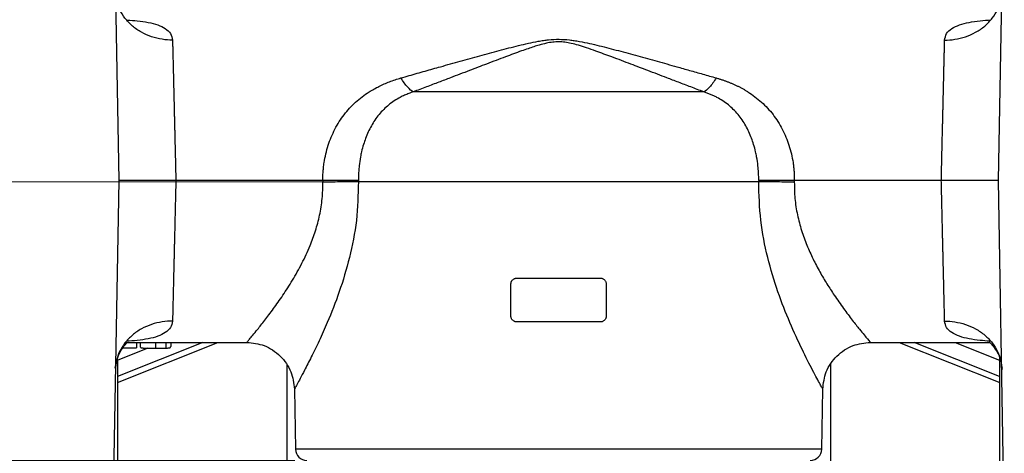
# Model space of a CAD drawing. Units: millimetres. Extents: x 2 to 102, y 3 to 65.
# Drawn here: x 25 to 30, y 15 to 17 of the extents above; entities that cross this region are included whole.
import ezdxf

# ---------------------------------------------------------------- set-up
doc = ezdxf.new("R2010")
doc.units = ezdxf.units.MM
doc.header["$LTSCALE"] = 6
doc.layers.get('0').update_dxf_attribs({"lineweight": 18})
doc.styles.get("Standard").update_dxf_attribs({"font": 'txt.shx', "bigfont": 'gbcbig.shx'})
doc.dimstyles.get("Standard").update_dxf_attribs({"dimtxt": 0.6, "dimasz": 0.5, "dimexe": 0.18, "dimexo": 0.0625, "dimgap": 0.09, "dimtad": 0, "dimtih": 1, "dimtoh": 1, "dimdec": 4, "dimzin": 0, "dimdsep": 46, "dimtxsty": 'Standard', "dimcen": 0.09, "dimadec": 0, "dimazin": 0, "dimtfac": 1, "dimtdec": 4, "dimtofl": 0, "dimtmove": 0, "dimatfit": 3, "dimfxl": 0, "dimtolj": 1, "dimtzin": 0, "dimarcsym": 0})

# ---------------------------------------------------------------- blocks, each defined once
blk = doc.blocks.new('*X25')
at = {"linetype": 'Continuous'}
for points in [[(20.0594, 16.5178), (19.9969, 17.0178), (20.1219, 17.0178)], [(20.0594, 15.0541), (19.9969, 14.5541), (20.1219, 14.5541)]]:
    blk.add_hatch(color=0, dxfattribs=at).paths.add_polyline_path(points, flags=0)
at = {"color": 0, "linetype": 'Continuous'}
for p, q in [((20.0594, 16.086), (20.0594, 16.8778)), ((27.1133, 16.5178), (19.8794, 16.5178)), ((20.0594, 15.486), (20.0594, 14.6941)), ((26.3569, 15.0541), (19.8794, 15.0541))]:
    blk.add_line(p, q, dxfattribs=at)
at = {"color": 0, "linetype": 'Continuous', "insert": (20.0594, 15.786), "char_height": 0.6, "width": 0.771429, "attachment_point": 5}
blk.add_mtext('\\T1;F', dxfattribs=at)
blk = doc.blocks.new('*X29')
at = {"linetype": 'Continuous'}
for points in [[(23.5494, 25.0314), (24.0494, 25.0939), (24.0494, 24.9689)], [(31.9315, 25.0314), (31.4315, 25.0939), (31.4315, 24.9689)]]:
    blk.add_hatch(color=0, dxfattribs=at).paths.add_polyline_path(points, flags=0)
at = {"color": 0, "linetype": 'Continuous'}
for p, q in [((23.5494, 16.5866), (23.5494, 25.2114)), ((31.9315, 16.5866), (31.9315, 25.2114)), ((27.3976, 25.0314), (23.5494, 25.0314)), ((28.0833, 25.0314), (31.9315, 25.0314))]:
    blk.add_line(p, q, dxfattribs=at)
at = {"color": 0, "linetype": 'Continuous', "insert": (27.7405, 25.0314), "char_height": 0.6, "width": 1.028571, "attachment_point": 5}
blk.add_mtext('\\T1;M', dxfattribs=at)

msp = doc.modelspace()

# ---------------------------------------------------------------- linework, layer by layer
at = {"color": 7, "linetype": 'Continuous', "lineweight": 25}
for p, q in [((25.38945, 18.93615), (25.43155, 16.52413)), ((30.04936, 16.52413), (30.09146, 18.93615)), ((25.43155, 16.52413), (25.38945, 14.11212)), ((26.50309, 16.52413), (25.73159, 16.52413)), ((26.50319, 16.52413), (26.50319, 16.51587)), ((26.68993, 16.52493), (26.68993, 16.5178)), ((28.79091, 16.52493), (28.79091, 16.5178)), ((28.97782, 16.52413), (28.97782, 16.51587)), ((29.74932, 16.52413), (28.97782, 16.52413)), ((30.09146, 14.11212), (30.04936, 16.52413)), ((27.49046, 15.812), (27.49046, 15.98128)), ((27.99046, 15.98128), (27.99046, 15.812)), ((25.42461, 15.46303), (25.95233, 15.67413)), ((25.87394, 15.67413), (25.42546, 15.49478)), ((25.47263, 15.67413), (25.58724, 15.67413)), ((25.52565, 15.67587), (25.52565, 15.64593)), ((25.54467, 15.67413), (25.54467, 15.65244)), ((25.6252, 15.67419), (25.6252, 15.64419)), ((25.66117, 15.67413), (26.10402, 15.67413)), ((25.68095, 15.64426), (25.68095, 15.67426)), ((25.70483, 15.67413), (25.70483, 15.65251)), ((29.3769, 15.67413), (30.0042, 15.67413)), ((29.52858, 15.67413), (30.05631, 15.46302)), ((30.05546, 15.49478), (29.60697, 15.67413)), ((29.82247, 15.67413), (30.05546, 15.58091)), ((25.42546, 15.58091), (25.58582, 15.64508)), ((25.45384, 15.64591), (25.52565, 15.64593)), ((25.58724, 15.64413), (25.66117, 15.64413)), ((25.42546, 15.58091), (25.42546, 11.41453)), ((26.31348, 15.55985), (26.31348, 14.872)), ((29.16743, 15.55985), (29.16743, 14.872)), ((30.05546, 15.59606), (30.05546, 11.41453)), ((26.35392, 15.42856), (26.35943, 15.11309)), ((29.12148, 15.11309), (29.12699, 15.42856)), ((29.12148, 15.11309), (26.35943, 15.11309))]:
    msp.add_line(p, q, dxfattribs=at)
for centre, start, end in [((26.41942, 15.11413), 181, 270), ((29.06149, 15.11413), 270, 359)]:
    msp.add_arc(centre, 0.06, start, end, dxfattribs=at)
for points, knots in [([(25.71416, 17.26229), (25.69662, 17.26222), (25.67843, 17.26348), (25.64161, 17.26919), (25.62297, 17.27364), (25.58636, 17.28595), (25.56839, 17.29381), (25.53433, 17.31278), (25.51825, 17.32388), (25.48905, 17.34873), (25.47595, 17.36247), (25.45343, 17.39166), (25.44402, 17.4071), (25.42911, 17.43864), (25.42361, 17.45473), (25.4163, 17.48659), (25.41447, 17.50235), (25.41421, 17.51758)], [0, 0, 0, 0, 58.2008002, 58.2008002, 116.4016005, 116.4016005, 174.6024007, 174.6024007, 232.803201, 232.803201, 291.0040012, 291.0040012, 349.2048015, 349.2048015, 407.4056017, 407.4056017, 465.6064019, 465.6064019, 465.6064019, 465.6064019]), ([(29.76675, 17.26229), (29.78429, 17.26222), (29.80248, 17.26348), (29.8393, 17.26919), (29.85794, 17.27364), (29.89455, 17.28595), (29.91252, 17.29381), (29.94658, 17.31278), (29.96266, 17.32388), (29.99186, 17.34873), (30.00496, 17.36247), (30.02748, 17.39166), (30.0369, 17.4071), (30.0518, 17.43864), (30.0573, 17.45473), (30.06461, 17.48659), (30.06644, 17.50235), (30.0667, 17.51758)], [0, 0, 0, 0, 67.0196007, 67.0196007, 134.0392013, 134.0392013, 201.058802, 201.058802, 268.0784027, 268.0784027, 335.0980034, 335.0980034, 402.117604, 402.117604, 469.1372047, 469.1372047, 536.1568054, 536.1568054, 536.1568054, 536.1568054]), ([(25.47765, 17.36773), (25.49481, 17.36664), (25.53405, 17.36414), (25.58744, 17.3562), (25.63787, 17.34317), (25.67804, 17.32386), (25.70725, 17.2978), (25.71186, 17.27413), (25.71416, 17.26229)], [0, 0, 0, 0, 48.0430895, 109.8391238, 171.9807867, 233.7060272, 295.8596163, 358.0622755, 358.0622755, 358.0622755, 358.0622755]), ([(29.76675, 17.26229), (29.76903, 17.27408), (29.77362, 17.29774), (29.80278, 17.32381), (29.843, 17.34315), (29.89339, 17.3562), (29.94859, 17.36435), (29.98985, 17.36695), (30.00901, 17.36816)], [0, 0, 0, 0, 69.9327393, 140.3950523, 210.1624074, 280.3626569, 350.1829432, 410.7036078, 410.7036078, 410.7036078, 410.7036078]), ([(25.71416, 17.26229), (25.71424, 17.25918), (25.71438, 17.25293), (25.71462, 17.24306), (25.71486, 17.23277), (25.71512, 17.22204), (25.71538, 17.21086), (25.71566, 17.19922), (25.71594, 17.18714), (25.71624, 17.17459), (25.71655, 17.16159), (25.71687, 17.14813), (25.71719, 17.13421), (25.71753, 17.11982), (25.71788, 17.10498), (25.71825, 17.08967), (25.71862, 17.07391), (25.719, 17.05768), (25.71939, 17.041), (25.7198, 17.02387), (25.72021, 17.00629), (25.72063, 16.98827), (25.72107, 16.9698), (25.7215, 16.95171), (25.72192, 16.93374), (25.72235, 16.91565), (25.72281, 16.8963), (25.7233, 16.87567), (25.72383, 16.85373), (25.72438, 16.83047), (25.72496, 16.80586), (25.72558, 16.77989), (25.72622, 16.75256), (25.7269, 16.72385), (25.72761, 16.69379), (25.72834, 16.66237), (25.72911, 16.62962), (25.72991, 16.59557), (25.73074, 16.56027), (25.73131, 16.5363), (25.73159, 16.52413)], [0, 0, 0, 0, 43.6764869, 87.7320332, 132.1666478, 176.9803394, 222.1731164, 267.744987, 313.6959593, 360.0260411, 406.7352398, 453.8235631, 501.2910179, 549.1376115, 597.3633505, 645.9682417, 694.9522916, 744.3155064, 794.0578925, 844.1794557, 894.6802021, 945.5601372, 996.8192668, 1048.4575962, 1093.8931185, 1142.0086091, 1192.8040516, 1246.2794275, 1302.4347165, 1361.2698964, 1422.7849438, 1486.9798332, 1553.8545379, 1623.4090297, 1695.6432789, 1770.5572545, 1848.150924, 1928.4242536, 2011.3772083, 2097.0097515, 2097.0097515, 2097.0097515, 2097.0097515]), ([(26.91289, 17.06333), (26.92724, 17.06742), (26.95573, 17.07556), (26.99806, 17.08762), (27.03968, 17.09946), (27.08058, 17.11106), (27.14223, 17.12852), (27.22439, 17.15166), (27.32701, 17.18018), (27.4119, 17.20324), (27.47971, 17.22101), (27.53061, 17.23377), (27.58174, 17.24574), (27.62547, 17.25471), (27.66083, 17.26049), (27.69678, 17.26507), (27.74266, 17.26769), (27.78837, 17.26466), (27.82414, 17.25988), (27.85929, 17.25397), (27.90277, 17.24493), (27.95361, 17.23296), (28.00425, 17.22022), (28.0717, 17.20252), (28.15612, 17.17957), (28.25816, 17.1512), (28.34883, 17.12566), (28.4286, 17.10305), (28.4976, 17.08343), (28.54435, 17.07008), (28.56802, 17.06333)], [0, 0, 0, 0, 42.2135834, 83.8021172, 124.7665678, 165.1079467, 204.827313, 307.5461929, 409.6218367, 512.1097933, 563.35172, 614.5966988, 665.8352727, 717.0329343, 744.2280794, 768.2882891, 819.4085337, 870.3962938, 894.3750481, 921.5502475, 972.4991853, 1023.4653648, 1074.4564011, 1125.4449443, 1227.338959, 1328.7963827, 1430.9627305, 1497.1711105, 1565.0937577, 1634.7352794, 1634.7352794, 1634.7352794, 1634.7352794]), ([(29.74932, 16.52413), (29.74947, 16.53046), (29.74976, 16.54302), (29.7502, 16.56169), (29.75063, 16.58005), (29.75106, 16.59807), (29.75147, 16.61576), (29.75188, 16.6331), (29.75228, 16.6501), (29.75267, 16.66675), (29.75305, 16.68304), (29.75343, 16.69897), (29.75379, 16.71454), (29.75415, 16.72975), (29.7545, 16.7446), (29.75484, 16.75908), (29.75517, 16.7732), (29.7555, 16.78695), (29.75582, 16.80034), (29.75613, 16.81337), (29.75643, 16.82604), (29.75672, 16.83834), (29.757, 16.8503), (29.75728, 16.86189), (29.75755, 16.87314), (29.75781, 16.88403), (29.75806, 16.89458), (29.7583, 16.90479), (29.75854, 16.91466), (29.75876, 16.92419), (29.75898, 16.93339), (29.75919, 16.94227), (29.7596, 16.9597), (29.76021, 16.98523), (29.76098, 17.01808), (29.76172, 17.04943), (29.76242, 17.07925), (29.76309, 17.10753), (29.76372, 17.13425), (29.76431, 17.15943), (29.76487, 17.18306), (29.7654, 17.20516), (29.76588, 17.22572), (29.76634, 17.24486), (29.76661, 17.25651), (29.76675, 17.26229)], [0, 0, 0, 0, 57.3617742, 113.8040121, 169.3267121, 223.9298724, 277.6134916, 330.3775681, 382.2221005, 433.1470873, 483.1525271, 532.2384186, 580.4047604, 627.6515512, 673.9787899, 719.3864752, 763.8746061, 807.4431814, 850.0922002, 891.8216614, 932.6315641, 972.5219075, 1011.4926908, 1049.5439132, 1086.6755741, 1122.8876729, 1158.180209, 1192.5531821, 1226.0065917, 1258.5404377, 1290.1547198, 1320.849438, 1350.6245923, 1472.181752, 1592.0977281, 1710.3725567, 1827.0062761, 1941.9989268, 2055.350552, 2167.0611971, 2277.1309106, 2385.5597436, 2492.3477505, 2597.4949887, 2701.0015191, 2701.0015191, 2701.0015191, 2701.0015191]), ([(28.50271, 16.99012), (28.49117, 16.99451), (28.46836, 17.00318), (28.4347, 17.016), (28.40197, 17.02847), (28.37015, 17.0406), (28.33927, 17.05238), (28.28554, 17.07287), (28.21226, 17.10084), (28.11606, 17.13751), (28.0252, 17.17197), (27.94816, 17.20054), (27.88985, 17.22103), (27.84701, 17.23477), (27.80929, 17.24496), (27.77491, 17.25142), (27.74175, 17.25383), (27.70854, 17.25176), (27.67409, 17.24554), (27.64157, 17.2369), (27.60982, 17.2271), (27.57915, 17.21684), (27.52976, 17.19942), (27.45763, 17.17269), (27.36643, 17.13811), (27.26979, 17.10127), (27.18598, 17.06929), (27.11046, 17.04048), (27.0457, 17.01581), (27.00107, 16.99882), (26.9782, 16.99012)], [0, 0, 0, 0, 36.746775, 72.6192065, 107.6167543, 141.7392045, 174.9866875, 207.3596994, 315.8757502, 414.3839448, 526.1476442, 621.9489961, 677.824869, 725.8393722, 766.343229, 800.3003549, 830.3022635, 860.3206194, 894.097486, 934.3540408, 965.546325, 1000.1949526, 1038.529793, 1134.6230254, 1246.9276066, 1345.8629322, 1454.9262225, 1520.7659212, 1590.129414, 1663.0163689, 1663.0163689, 1663.0163689, 1663.0163689]), ([(26.50309, 16.52413), (26.50309, 16.52866), (26.5031, 16.53771), (26.50349, 16.55128), (26.50416, 16.56481), (26.50514, 16.57832), (26.50642, 16.59179), (26.508, 16.60523), (26.51143, 16.62972), (26.5182, 16.66495), (26.53067, 16.70995), (26.54664, 16.75342), (26.5724, 16.80868), (26.60479, 16.85965), (26.64309, 16.90523), (26.6747, 16.93663), (26.70885, 16.96506), (26.74127, 16.98762), (26.77103, 17.00544), (26.79748, 17.01944), (26.82489, 17.03221), (26.85328, 17.04379), (26.8826, 17.05429), (26.90275, 17.0603), (26.91289, 17.06333)], [0, 0, 0, 0, 22.5004897, 44.976262, 67.438368, 89.8978787, 112.3658693, 134.8534024, 157.3715115, 235.8897956, 314.488551, 393.2321614, 472.0254117, 628.710663, 707.6656864, 786.5219536, 864.7436138, 942.9982947, 994.9571487, 1047.0534519, 1099.4207201, 1152.1904152, 1205.4910235, 1259.4472409, 1259.4472409, 1259.4472409, 1259.4472409]), ([(26.9782, 16.99012), (26.96906, 16.99466), (26.95853, 17.00339), (26.93617, 17.02845), (26.92438, 17.04475), (26.91289, 17.06333)], [0, 0, 0, 0, 73.501539, 73.501539, 147.0030781, 147.0030781, 147.0030781, 147.0030781]), ([(28.56802, 17.06333), (28.55653, 17.04475), (28.54474, 17.02845), (28.52238, 17.00339), (28.51185, 16.99466), (28.50271, 16.99012)], [0, 0, 0, 0, 77.3510523, 77.3510523, 154.7021046, 154.7021046, 154.7021046, 154.7021046]), ([(28.56802, 17.06333), (28.5731, 17.06185), (28.58321, 17.05889), (28.59816, 17.0541), (28.61288, 17.04905), (28.62736, 17.04371), (28.6416, 17.0381), (28.6556, 17.03219), (28.66936, 17.02599), (28.68287, 17.0195), (28.69615, 17.0127), (28.70919, 17.0056), (28.72199, 16.99819), (28.74313, 16.98517), (28.77171, 16.96533), (28.80604, 16.93679), (28.83773, 16.90533), (28.87609, 16.85971), (28.90853, 16.80865), (28.93434, 16.75328), (28.95029, 16.7098), (28.96274, 16.66481), (28.97013, 16.62631), (28.97424, 16.59511), (28.97639, 16.57154), (28.97769, 16.54786), (28.97778, 16.53205), (28.97782, 16.52413)], [0, 0, 0, 0, 32.9152526, 65.613795, 98.1139156, 130.4342396, 162.5937046, 194.6115335, 226.5072054, 258.3004237, 290.0110829, 321.659233, 353.2650431, 384.8487632, 481.2003014, 577.5168473, 673.7345564, 770.080489, 962.1664391, 1058.4570181, 1154.6946208, 1250.6015163, 1346.4181571, 1394.4772129, 1442.4540307, 1490.4208271, 1538.4498638, 1538.4498638, 1538.4498638, 1538.4498638]), ([(26.9782, 16.99012), (26.97427, 16.98881), (26.96638, 16.98618), (26.9547, 16.98186), (26.9431, 16.97723), (26.93161, 16.97225), (26.92024, 16.9669), (26.90205, 16.95766), (26.87732, 16.94305), (26.84852, 16.9219), (26.82174, 16.89775), (26.78978, 16.86263), (26.75615, 16.8129), (26.73137, 16.75884), (26.71566, 16.71243), (26.707, 16.67993), (26.69919, 16.6421), (26.69423, 16.60808), (26.6913, 16.57419), (26.69005, 16.5488), (26.68997, 16.53263), (26.68993, 16.52493)], [0, 0, 0, 0, 22.8098772, 45.7414757, 68.8144727, 92.0487263, 115.4642862, 139.0814041, 206.6969243, 278.1295863, 344.2653306, 415.9135401, 555.0285604, 692.7785131, 755.7029409, 831.5229379, 880.3912124, 969.6191164, 1020.038578, 1066.191767, 1108.0784885, 1108.0784885, 1108.0784885, 1108.0784885]), ([(28.50271, 16.99012), (28.45233, 16.99012), (28.39721, 16.99012), (28.27952, 16.99012), (28.21696, 16.99012), (28.08671, 16.99012), (28.01903, 16.99012), (27.88104, 16.99012), (27.81075, 16.99012), (27.67016, 16.99012), (27.59987, 16.99012), (27.46189, 16.99012), (27.3942, 16.99012), (27.26395, 16.99012), (27.20139, 16.99012), (27.0837, 16.99012), (27.02858, 16.99012), (26.9782, 16.99012)], [0, 0, 0, 0, 62.1694337, 62.1694337, 124.3388674, 124.3388674, 186.5083011, 186.5083011, 248.6777348, 248.6777348, 310.8471685, 310.8471685, 373.0166022, 373.0166022, 435.1860359, 435.1860359, 497.3554697, 497.3554697, 497.3554697, 497.3554697]), ([(28.79098, 16.52493), (28.79098, 16.52946), (28.79097, 16.53879), (28.79059, 16.55321), (28.78987, 16.56845), (28.78874, 16.58449), (28.78616, 16.61168), (28.78171, 16.64218), (28.77389, 16.68005), (28.76521, 16.7126), (28.74944, 16.75912), (28.72459, 16.81322), (28.69085, 16.86301), (28.65878, 16.89814), (28.6319, 16.9223), (28.60309, 16.94337), (28.57669, 16.95892), (28.5548, 16.96981), (28.53769, 16.97735), (28.52036, 16.98417), (28.50857, 16.98814), (28.50271, 16.99012)], [0, 0, 0, 0, 26.1819917, 54.0017896, 83.4593906, 114.5547872, 147.2879681, 242.1447702, 294.1797562, 374.8893351, 441.8754051, 588.8770847, 736.4304474, 813.0156969, 883.696507, 959.2394117, 1030.7887048, 1068.1339049, 1105.029836, 1141.5473891, 1177.7564252, 1177.7564252, 1177.7564252, 1177.7564252]), ([(25.73159, 16.52413), (25.72788, 16.52413), (25.72041, 16.52413), (25.70912, 16.52413), (25.69771, 16.52412), (25.6862, 16.52412), (25.67461, 16.52412), (25.66297, 16.52411), (25.6513, 16.52411), (25.63965, 16.52411), (25.62803, 16.52412), (25.61183, 16.52414), (25.59108, 16.52415), (25.56625, 16.52415), (25.54195, 16.52414), (25.52227, 16.52413), (25.50679, 16.52413), (25.49499, 16.52413), (25.48384, 16.52412), (25.47348, 16.52411), (25.46403, 16.52411), (25.45561, 16.52411), (25.44832, 16.52411), (25.44226, 16.52411), (25.43749, 16.52412), (25.43408, 16.52413), (25.43194, 16.52413), (25.43168, 16.52413), (25.43155, 16.52413)], [0, 0, 0, 0, 33.9025451, 68.3058789, 103.1962764, 138.558202, 174.374286, 210.6253155, 247.2902405, 284.3461961, 321.7685427, 359.5309237, 443.1353909, 530.8965314, 622.5369436, 717.6735367, 772.4634324, 828.6439964, 886.0972677, 944.6903004, 1004.276161, 1064.6953867, 1125.7778863, 1187.3452383, 1249.2133149, 1311.1951373, 1373.1038523, 1434.7557091, 1434.7557091, 1434.7557091, 1434.7557091]), ([(25.73159, 16.52413), (25.73144, 16.5178), (25.73115, 16.50525), (25.73071, 16.48657), (25.73028, 16.46822), (25.72985, 16.45019), (25.72944, 16.43251), (25.72903, 16.41516), (25.72863, 16.39816), (25.72824, 16.38152), (25.72786, 16.36523), (25.72749, 16.34929), (25.72712, 16.33372), (25.72676, 16.31851), (25.72641, 16.30366), (25.72607, 16.28918), (25.72574, 16.27506), (25.72541, 16.26131), (25.72509, 16.24792), (25.72479, 16.23489), (25.72449, 16.22223), (25.72419, 16.20992), (25.72391, 16.19797), (25.72363, 16.18637), (25.72337, 16.17513), (25.72311, 16.16423), (25.72285, 16.15368), (25.72261, 16.14348), (25.72238, 16.13361), (25.72215, 16.12407), (25.72193, 16.11487), (25.72172, 16.10599), (25.72131, 16.08856), (25.72071, 16.06303), (25.71993, 16.03018), (25.71919, 15.99884), (25.71849, 15.96902), (25.71782, 15.94074), (25.71719, 15.91401), (25.7166, 15.88883), (25.71604, 15.8652), (25.71552, 15.8431), (25.71503, 15.82255), (25.71457, 15.80341), (25.7143, 15.79175), (25.71416, 15.78597)], [0, 0, 0, 0, 50.0066993, 99.2117678, 147.6152039, 195.2170063, 242.0171735, 288.0157044, 333.2125976, 377.6078518, 421.2014658, 463.9934385, 505.9837686, 547.1724551, 587.5594969, 627.144893, 665.9286424, 703.9107441, 741.0911973, 777.4700012, 813.0471548, 847.8226575, 881.7965085, 914.9687073, 947.3392532, 978.9081457, 1009.6753844, 1039.6409689, 1068.8048989, 1097.1671741, 1124.7277945, 1151.4867599, 1177.4440705, 1283.4148586, 1387.9549004, 1491.0642275, 1592.7428731, 1692.9908727, 1791.8082637, 1889.195086, 1985.1513817, 2079.6771953, 2172.7725743, 2264.4375687, 2354.6722317, 2354.6722317, 2354.6722317, 2354.6722317]), ([(26.10402, 15.6742), (26.1047, 15.675), (26.10609, 15.67663), (26.11749, 15.69017), (26.13536, 15.71159), (26.16157, 15.7437), (26.19778, 15.78929), (26.24327, 15.84955), (26.29308, 15.92022), (26.34417, 15.99972), (26.39324, 16.0869), (26.43424, 16.17449), (26.46562, 16.25977), (26.48768, 16.34237), (26.50181, 16.42835), (26.50273, 16.48701), (26.50319, 16.51587)], [0, 0, 0, 0, 48.7863062, 99.1970016, 148.0630394, 199.4036245, 264.1464567, 332.0239119, 399.4249069, 466.3731795, 533.987512, 599.0264739, 649.137678, 699.3581092, 750.4759816, 799.9634543, 799.9634543, 799.9634543, 799.9634543]), ([(26.69, 16.5178), (26.68818, 16.44983), (26.68452, 16.31368), (26.6454, 16.11849), (26.59069, 15.93762), (26.53354, 15.79279), (26.48309, 15.68014), (26.44206, 15.59542), (26.40868, 15.53028), (26.38389, 15.48345), (26.36697, 15.45223), (26.35598, 15.4322), (26.35463, 15.42976), (26.35396, 15.42856)], [0, 0, 0, 0, 79.6185883, 159.4803202, 238.8284241, 318.7138401, 372.0884907, 425.5219174, 478.3091622, 518.8091311, 558.2860153, 598.3689743, 637.6419296, 637.6419296, 637.6419296, 637.6419296]), ([(26.68993, 16.52493), (26.67859, 16.52488), (26.66568, 16.52483), (26.63727, 16.52471), (26.62178, 16.52464), (26.58921, 16.5245), (26.57214, 16.52443), (26.53761, 16.52428), (26.52016, 16.52421), (26.50309, 16.52413)], [0, 0, 0, 0, 64.1746905, 64.1746905, 128.349381, 128.349381, 192.5240714, 192.5240714, 256.6987619, 256.6987619, 256.6987619, 256.6987619]), ([(26.69, 16.5178), (26.67866, 16.51776), (26.66575, 16.51768), (26.63735, 16.51747), (26.62186, 16.51733), (26.5893, 16.51699), (26.57223, 16.51679), (26.5377, 16.51636), (26.52025, 16.51612), (26.50319, 16.51587)], [0, 0, 0, 0, 64.1717913, 64.1717913, 128.3435826, 128.3435826, 192.5153739, 192.5153739, 256.6871652, 256.6871652, 256.6871652, 256.6871652]), ([(28.79091, 16.5178), (28.72522, 16.5178), (28.65171, 16.5178), (28.49229, 16.5178), (28.40639, 16.5178), (28.22601, 16.5178), (28.13153, 16.5178), (27.93819, 16.5178), (27.83932, 16.5178), (27.64159, 16.5178), (27.54273, 16.5178), (27.34938, 16.5178), (27.2549, 16.5178), (27.07452, 16.5178), (26.98862, 16.5178), (26.8292, 16.5178), (26.75569, 16.5178), (26.69, 16.5178)], [0, 0, 0, 0, 61.8679752, 61.8679752, 123.7359503, 123.7359503, 185.6039255, 185.6039255, 247.4719006, 247.4719006, 309.3398758, 309.3398758, 371.2078509, 371.2078509, 433.0758261, 433.0758261, 494.9438012, 494.9438012, 494.9438012, 494.9438012]), ([(28.97772, 16.51587), (28.96066, 16.51612), (28.94321, 16.51636), (28.90868, 16.51679), (28.89161, 16.51699), (28.85905, 16.51733), (28.84356, 16.51747), (28.81516, 16.51768), (28.80225, 16.51776), (28.79091, 16.5178)], [0, 0, 0, 0, 69.1935382, 69.1935382, 138.3870763, 138.3870763, 207.5806145, 207.5806145, 276.7741527, 276.7741527, 276.7741527, 276.7741527]), ([(29.12696, 15.42856), (29.12697, 15.42854), (29.12816, 15.42638), (29.12396, 15.43396), (29.11397, 15.45219), (29.09667, 15.48411), (29.06697, 15.54023), (29.01913, 15.63431), (28.95451, 15.7747), (28.89025, 15.93754), (28.83549, 16.1185), (28.79638, 16.31387), (28.79273, 16.4499), (28.79091, 16.5178)], [0, 0, 0, 0, 0.4250562, 44.0928318, 88.246559, 131.8929782, 176.6844132, 263.950812, 352.0761434, 440.0978898, 528.1119872, 616.2568095, 704.1020309, 704.1020309, 704.1020309, 704.1020309]), ([(28.97782, 16.52413), (28.96076, 16.52421), (28.94331, 16.52428), (28.90877, 16.52443), (28.8917, 16.5245), (28.85913, 16.52464), (28.84364, 16.52471), (28.81524, 16.52483), (28.80232, 16.52488), (28.79098, 16.52493)], [0, 0, 0, 0, 69.1954006, 69.1954006, 138.3908012, 138.3908012, 207.5862018, 207.5862018, 276.7816024, 276.7816024, 276.7816024, 276.7816024]), ([(28.97772, 16.51587), (28.97816, 16.4873), (28.97905, 16.42923), (28.99294, 16.34381), (29.01475, 16.26148), (29.04311, 16.18398), (29.07599, 16.11126), (29.11182, 16.04337), (29.1492, 15.98027), (29.19127, 15.91537), (29.23684, 15.85065), (29.28223, 15.79046), (29.31842, 15.74484), (29.34485, 15.71244), (29.36844, 15.68413), (29.3794, 15.67125), (29.37691, 15.67418), (29.37689, 15.6742)], [0, 0, 0, 0, 57.7286332, 117.3208883, 176.4632954, 235.3897755, 294.1355498, 353.2309274, 412.1197741, 470.8344531, 549.9952687, 629.8829164, 705.4510829, 765.9353877, 823.4736855, 941.3996849, 942.3223296, 942.3223296, 942.3223296, 942.3223296]), ([(30.04936, 16.52413), (30.04932, 16.52413), (30.04925, 16.52413), (30.04861, 16.52413), (30.0476, 16.52413), (30.04617, 16.52412), (30.04433, 16.52412), (30.04209, 16.52412), (30.03946, 16.52411), (30.03643, 16.52411), (30.03303, 16.52411), (30.02926, 16.52411), (30.02514, 16.52411), (30.02068, 16.52411), (30.0159, 16.52411), (30.01082, 16.52411), (30.00545, 16.52412), (29.99982, 16.52412), (29.99394, 16.52412), (29.98784, 16.52412), (29.98153, 16.52413), (29.97505, 16.52413), (29.9684, 16.52413), (29.95749, 16.52413), (29.94121, 16.52413), (29.91818, 16.52413), (29.89247, 16.52413), (29.86777, 16.52413), (29.84526, 16.52413), (29.82583, 16.52414), (29.80641, 16.52415), (29.78713, 16.52415), (29.76812, 16.52415), (29.75553, 16.52414), (29.74932, 16.52413)], [0, 0, 0, 0, 47.7603604, 95.6642343, 143.6700226, 191.7354038, 239.8175296, 287.873227, 335.8592035, 383.7322542, 431.4494672, 478.9684252, 526.2474011, 573.2455455, 619.9230626, 666.241375, 712.1632737, 757.6530535, 802.676631, 847.2016473, 891.1975516, 934.6356686, 977.4892482, 1019.7334981, 1138.4414489, 1263.3804231, 1393.8457229, 1528.9692303, 1618.1797686, 1705.9791367, 1792.2053038, 1876.7158159, 1959.3883166, 2040.1205717, 2040.1205717, 2040.1205717, 2040.1205717]), ([(29.76675, 15.78597), (29.76668, 15.78909), (29.76653, 15.79534), (29.76629, 15.80521), (29.76605, 15.81549), (29.7658, 15.82623), (29.76553, 15.83741), (29.76526, 15.84904), (29.76497, 15.86113), (29.76467, 15.87367), (29.76436, 15.88667), (29.76405, 15.90014), (29.76372, 15.91406), (29.76338, 15.92844), (29.76303, 15.94329), (29.76267, 15.95859), (29.76229, 15.97436), (29.76191, 15.99058), (29.76152, 16.00726), (29.76112, 16.02439), (29.7607, 16.04197), (29.76028, 16.06), (29.75984, 16.07846), (29.75941, 16.09656), (29.75899, 16.11452), (29.75856, 16.13262), (29.7581, 16.15196), (29.75761, 16.17259), (29.75708, 16.19453), (29.75653, 16.2178), (29.75595, 16.2424), (29.75533, 16.26837), (29.75469, 16.29571), (29.75401, 16.32441), (29.7533, 16.35448), (29.75257, 16.3859), (29.7518, 16.41864), (29.751, 16.45269), (29.75017, 16.488), (29.7496, 16.51196), (29.74932, 16.52413)], [0, 0, 0, 0, 49.7026496, 99.8366582, 150.4020362, 201.3987933, 252.8269392, 304.6864831, 356.9774344, 409.6998017, 462.8535937, 516.438819, 570.4554855, 624.9036014, 679.7831745, 735.0942122, 790.8367221, 847.0107113, 903.6161869, 960.6531556, 1018.1216242, 1076.0215993, 1134.3530871, 1193.1160939, 1244.8204789, 1299.5745944, 1357.3784215, 1418.2319393, 1482.1351246, 1549.0879524, 1619.0903957, 1692.1424258, 1768.2440122, 1847.3951228, 1929.5957237, 2014.8457798, 2103.145254, 2194.4941079, 2288.8923016, 2386.3397936, 2386.3397936, 2386.3397936, 2386.3397936]), ([(27.49046, 15.98128), (27.49048, 15.98228), (27.49054, 15.98429), (27.49101, 15.98728), (27.49176, 15.99022), (27.49315, 15.99402), (27.49552, 15.99848), (27.49936, 16.00311), (27.504, 16.00692), (27.50931, 16.00971), (27.51505, 16.01152), (27.51903, 16.01174), (27.52103, 16.01185)], [0, 0, 0, 0, 38.0995954, 76.0195321, 114.1525016, 152.8847969, 229.1525075, 304.8178292, 380.8276749, 457.0174959, 533.1794578, 609.3367897, 609.3367897, 609.3367897, 609.3367897]), ([(27.95988, 16.01185), (27.96088, 16.01182), (27.96287, 16.01176), (27.96582, 16.01131), (27.96873, 16.01057), (27.9725, 16.00922), (27.97694, 16.00688), (27.98158, 16.00308), (27.98543, 15.99845), (27.98826, 15.99312), (27.99012, 15.98733), (27.99034, 15.98329), (27.99046, 15.98128)], [0, 0, 0, 0, 38.7666121, 77.3544442, 116.1344617, 155.4722048, 233.0896192, 309.8167005, 387.2592141, 464.4783741, 541.8798637, 619.2689444, 619.2689444, 619.2689444, 619.2689444]), ([(25.71416, 15.78597), (25.69662, 15.78605), (25.67843, 15.78478), (25.64161, 15.77907), (25.62297, 15.77462), (25.58636, 15.76232), (25.56839, 15.75445), (25.53433, 15.73549), (25.51825, 15.72438), (25.48905, 15.69954), (25.47595, 15.6858), (25.45343, 15.65661), (25.44402, 15.64117), (25.42911, 15.60963), (25.42361, 15.59354), (25.4163, 15.56168), (25.41447, 15.54592), (25.41421, 15.53068)], [0, 0, 0, 0, 57.4483412, 57.4483412, 114.8966825, 114.8966825, 172.3450237, 172.3450237, 229.7933649, 229.7933649, 287.2417061, 287.2417061, 344.6900474, 344.6900474, 402.1383886, 402.1383886, 459.5867298, 459.5867298, 459.5867298, 459.5867298]), ([(25.71416, 15.78597), (25.71188, 15.77419), (25.70729, 15.75053), (25.67813, 15.72446), (25.63791, 15.70511), (25.58752, 15.69206), (25.53232, 15.68391), (25.49106, 15.68131), (25.4719, 15.68011)], [0, 0, 0, 0, 60.351047, 121.1591092, 181.3674318, 241.9493367, 302.2033381, 354.4318868, 354.4318868, 354.4318868, 354.4318868]), ([(27.52103, 15.78143), (27.52003, 15.78146), (27.51805, 15.78152), (27.51509, 15.78197), (27.51219, 15.7827), (27.50842, 15.78406), (27.50398, 15.78639), (27.49933, 15.7902), (27.49548, 15.79483), (27.49264, 15.80017), (27.49079, 15.80596), (27.49057, 15.80999), (27.49046, 15.812)], [0, 0, 0, 0, 38.1533115, 76.117183, 114.2575612, 152.9353712, 229.3027994, 304.7265351, 380.8761172, 456.8394305, 532.9212906, 609.0899615, 609.0899615, 609.0899615, 609.0899615]), ([(27.99046, 15.812), (27.99043, 15.811), (27.99037, 15.80899), (27.9899, 15.806), (27.98915, 15.80306), (27.98777, 15.79927), (27.98539, 15.7948), (27.98155, 15.79016), (27.9769, 15.78635), (27.97159, 15.78357), (27.96585, 15.78176), (27.96187, 15.78154), (27.95988, 15.78143)], [0, 0, 0, 0, 38.7336018, 77.2702936, 116.010514, 155.3484039, 232.8653784, 309.6950073, 386.8947457, 464.3216642, 541.6616828, 619.0806175, 619.0806175, 619.0806175, 619.0806175]), ([(29.76675, 15.78597), (29.78429, 15.78605), (29.80248, 15.78478), (29.8393, 15.77907), (29.85794, 15.77462), (29.89455, 15.76232), (29.91252, 15.75445), (29.94658, 15.73549), (29.96266, 15.72438), (29.99186, 15.69954), (30.00496, 15.6858), (30.02748, 15.65661), (30.0369, 15.64117), (30.0518, 15.60963), (30.0573, 15.59354), (30.06461, 15.56168), (30.06644, 15.54592), (30.0667, 15.53068)], [0, 0, 0, 0, 66.7343769, 66.7343769, 133.4687538, 133.4687538, 200.2031307, 200.2031307, 266.9375077, 266.9375077, 333.6718846, 333.6718846, 400.4062615, 400.4062615, 467.1406384, 467.1406384, 533.8750153, 533.8750153, 533.8750153, 533.8750153]), ([(30.00326, 15.68054), (29.9861, 15.68163), (29.94686, 15.68412), (29.89347, 15.69207), (29.84304, 15.70509), (29.80287, 15.72441), (29.77366, 15.75046), (29.76905, 15.77413), (29.76675, 15.78597)], [0, 0, 0, 0, 54.9328414, 125.5909068, 196.6441666, 267.2212858, 338.2881821, 409.4111854, 409.4111854, 409.4111854, 409.4111854]), ([(25.41246, 15.53803), (25.41978, 15.56967), (25.43068, 15.61683), (25.45971, 15.65533), (25.47502, 15.67094), (25.47322, 15.67384), (25.47254, 15.67494)], [0, 0, 0, 0, 108.4535442, 161.6064175, 213.4139841, 245.0296639, 245.0296639, 245.0296639, 245.0296639]), ([(25.58724, 15.67414), (25.59279, 15.67415), (25.60471, 15.67417), (25.61807, 15.67418), (25.6252, 15.67419)], [0, 0, 0, 0, 64.9066791, 139.2310323, 139.2310323, 139.2310323, 139.2310323]), ([(25.6252, 15.67419), (25.63627, 15.67415), (25.64959, 15.6741), (25.6595, 15.67416), (25.66117, 15.67417)], [0, 0, 0, 0, 115.9419049, 139.4284506, 139.4284506, 139.4284506, 139.4284506]), ([(26.10396, 15.67413), (26.13509, 15.67086), (26.18295, 15.66583), (26.24065, 15.63531), (26.28045, 15.60373), (26.31272, 15.56449), (26.34425, 15.50733), (26.35011, 15.45956), (26.35392, 15.4285)], [0, 0, 0, 0, 86.5845753, 133.1169684, 180.6129107, 228.1088529, 274.6412455, 361.2258195, 361.2258195, 361.2258195, 361.2258195]), ([(29.12699, 15.4285), (29.1308, 15.45956), (29.13667, 15.50733), (29.16819, 15.56449), (29.20046, 15.60373), (29.24026, 15.63531), (29.29796, 15.66583), (29.34582, 15.67086), (29.37695, 15.67413)], [0, 0, 0, 0, 95.8506436, 147.3628193, 199.9416611, 252.5205032, 304.0326793, 399.8833243, 399.8833243, 399.8833243, 399.8833243]), ([(30.00438, 15.67731), (30.00388, 15.67718), (29.99991, 15.67613), (30.01199, 15.66628), (30.03321, 15.64037), (30.05902, 15.59634), (30.06523, 15.55799), (30.06845, 15.53803)], [0, 0, 0, 0, 10.7542664, 84.5323819, 165.590165, 255.9286224, 353.9659568, 353.9659568, 353.9659568, 353.9659568]), ([(25.54467, 15.65244), (25.54498, 15.6511), (25.54526, 15.65025), (25.54552, 15.6497), (25.54553, 15.64968), (25.54555, 15.64965), (25.54557, 15.64961), (25.54562, 15.64951), (25.54572, 15.64932), (25.54594, 15.64896), (25.54616, 15.64867), (25.54662, 15.64813), (25.54697, 15.64781), (25.54742, 15.64749), (25.54749, 15.64744), (25.54762, 15.64736), (25.54781, 15.64724), (25.54829, 15.64696), (25.54935, 15.64646), (25.55044, 15.64611), (25.55135, 15.64588), (25.55148, 15.64584), (25.55172, 15.64579), (25.55208, 15.6457), (25.55297, 15.64552), (25.55491, 15.64518), (25.55683, 15.64496), (25.55842, 15.64482), (25.55864, 15.6448), (25.55904, 15.64476), (25.55965, 15.64471), (25.56111, 15.64461), (25.56245, 15.64453), (25.56521, 15.6444), (25.56719, 15.64433), (25.56984, 15.64427), (25.57048, 15.64425), (25.57168, 15.64423), (25.57349, 15.6442), (25.57538, 15.64418), (25.57925, 15.64414), (25.58195, 15.64414), (25.58619, 15.64413), (25.58776, 15.64413), (25.59085, 15.64414), (25.59243, 15.64414), (25.59729, 15.64415), (25.60068, 15.64416), (25.60466, 15.64416), (25.60498, 15.64417), (25.60577, 15.64417), (25.60698, 15.64417), (25.60992, 15.64417), (25.61269, 15.64418), (25.61475, 15.64418), (25.61478, 15.64418), (25.61493, 15.64418), (25.61516, 15.64418), (25.61572, 15.64418), (25.61694, 15.64418), (25.61976, 15.64418), (25.62285, 15.64419), (25.6252, 15.64419)], [0, 0, 0, 0, 272.5044285, 272.5044285, 276.7623102, 276.7623102, 281.0201919, 289.5359553, 306.5674821, 340.6305356, 408.7566428, 408.7566428, 545.008857, 545.008857, 562.0403838, 562.0403838, 579.0719106, 613.1349642, 681.2610713, 817.5132855, 817.5132855, 834.5448123, 834.5448123, 851.5763391, 885.6393927, 953.7654998, 1090.0177141, 1090.0177141, 1107.0492408, 1107.0492408, 1124.0807676, 1158.1438212, 1226.2699283, 1226.2699283, 1362.5221426, 1362.5221426, 1396.5851961, 1396.5851961, 1430.6482497, 1498.7743568, 1498.7743568, 1635.0265711, 1635.0265711, 1703.1526782, 1703.1526782, 1771.2787853, 1771.2787853, 1907.5309996, 1907.5309996, 1924.5625264, 1924.5625264, 1941.5940532, 1975.6571067, 2043.7832139, 2043.7832139, 2048.0410955, 2048.0410955, 2052.2989772, 2060.8147406, 2077.8462674, 2111.909321, 2180.0354281, 2180.0354281, 2180.0354281, 2180.0354281]), ([(25.6252, 15.64419), (25.62699, 15.64419), (25.62934, 15.64418), (25.63148, 15.64418), (25.6324, 15.64418), (25.63277, 15.64418), (25.633, 15.64418), (25.63304, 15.64418), (25.63471, 15.64418), (25.63681, 15.64418), (25.63904, 15.64417), (25.63996, 15.64417), (25.64055, 15.64417), (25.64077, 15.64417), (25.64403, 15.64416), (25.64806, 15.64416), (25.65224, 15.64415), (25.65392, 15.64415), (25.65501, 15.64414), (25.65548, 15.64414), (25.65723, 15.64414), (25.65895, 15.64414), (25.66063, 15.64413), (25.66174, 15.64413), (25.66234, 15.64413), (25.66386, 15.64413), (25.6654, 15.64413), (25.66726, 15.64414), (25.66806, 15.64414), (25.6686, 15.64414), (25.66892, 15.64414), (25.67005, 15.64415), (25.67148, 15.64415), (25.67326, 15.64417), (25.67418, 15.64418), (25.67458, 15.64418), (25.67485, 15.64418), (25.67504, 15.64418), (25.67643, 15.6442), (25.67837, 15.64422), (25.68095, 15.64426)], [0, 0, 0, 0, 89.5232033, 134.2848049, 156.6656058, 167.8560062, 167.8560062, 179.0464066, 179.0464066, 268.5696099, 313.3312115, 335.7120123, 335.7120123, 358.0928131, 358.0928131, 537.1392197, 626.662423, 671.4240246, 671.4240246, 716.1856263, 716.1856263, 805.7088296, 850.4704312, 850.4704312, 895.2320329, 895.2320329, 984.7552361, 1029.5168378, 1051.8976386, 1051.8976386, 1074.2784394, 1074.2784394, 1163.8016427, 1208.5632444, 1230.9440452, 1242.1344456, 1242.1344456, 1253.324846, 1253.324846, 1432.3712526, 1432.3712526, 1432.3712526, 1432.3712526]), ([(25.68095, 15.64426), (25.68245, 15.64431), (25.68376, 15.64436), (25.68542, 15.64444), (25.68617, 15.64448), (25.68693, 15.64452), (25.68727, 15.64454), (25.68741, 15.64455), (25.6875, 15.64455), (25.68752, 15.64455), (25.68995, 15.6447), (25.69187, 15.64486), (25.695, 15.6452), (25.69708, 15.64552), (25.69904, 15.64602), (25.6999, 15.64631), (25.7003, 15.64647), (25.70046, 15.64654), (25.70057, 15.64658), (25.70064, 15.64661), (25.70136, 15.64693), (25.70224, 15.64746), (25.70304, 15.64824), (25.70339, 15.64867), (25.70355, 15.6489), (25.70361, 15.649), (25.70366, 15.64907), (25.70368, 15.64911), (25.70383, 15.64935), (25.70401, 15.64971), (25.7042, 15.65019), (25.70429, 15.65045), (25.70434, 15.65058), (25.70436, 15.65064), (25.70437, 15.65067), (25.70438, 15.6507), (25.7045, 15.65109), (25.70465, 15.65166), (25.70483, 15.65251)], [0, 0, 0, 0, 89.6924944, 89.6924944, 134.5387417, 156.9618653, 168.1734271, 173.779208, 173.779208, 179.3849889, 179.3849889, 358.7699777, 358.7699777, 538.1549666, 627.847461, 672.6937083, 695.1168319, 706.3283937, 706.3283937, 717.5399555, 717.5399555, 896.9249443, 986.6174388, 1031.463686, 1053.8868096, 1065.0983714, 1065.0983714, 1076.3099332, 1076.3099332, 1166.0024276, 1210.8486749, 1233.2717985, 1244.4833603, 1250.0891412, 1250.0891412, 1255.6949221, 1255.6949221, 1435.0799109, 1435.0799109, 1435.0799109, 1435.0799109])]:
    msp.add_open_spline(points, degree=3, knots=knots, dxfattribs=at)
for points in [[(27.52103, 16.01185), (27.6661, 16.01185), (27.81481, 16.01185), (27.95988, 16.01185)], [(27.95988, 15.78143), (27.81482, 15.78143), (27.66609, 15.78143), (27.52103, 15.78143)]]:
    msp.add_open_spline(points, degree=3, dxfattribs=at)

# ---------------------------------------------------------------- dimensions: what is measured, and where the dimension line sits
dim = msp.add_linear_dim(base=(31.93155, 25.03136), p1=(23.54936, 16.52413), p2=(31.93155, 16.52413), text='M', dimstyle='Standard', override={"dimsah": 1, "dimarcsym": 1})
dim.commit()
dim.dimension.update_dxf_attribs({"geometry": '*X29', "text_midpoint": (27.74046, 25.03136)})
dim = msp.add_linear_dim(base=(20.05937, 16.5178), p1=(26.41942, 15.05413), p2=(27.17584, 16.5178), angle=90, text='F', dimstyle='Standard', override={"dimsah": 1, "dimarcsym": 1})
dim.commit()
dim.dimension.update_dxf_attribs({"geometry": '*X25', "text_midpoint": (20.05937, 15.78597)})

doc.saveas('drawing.dxf')
